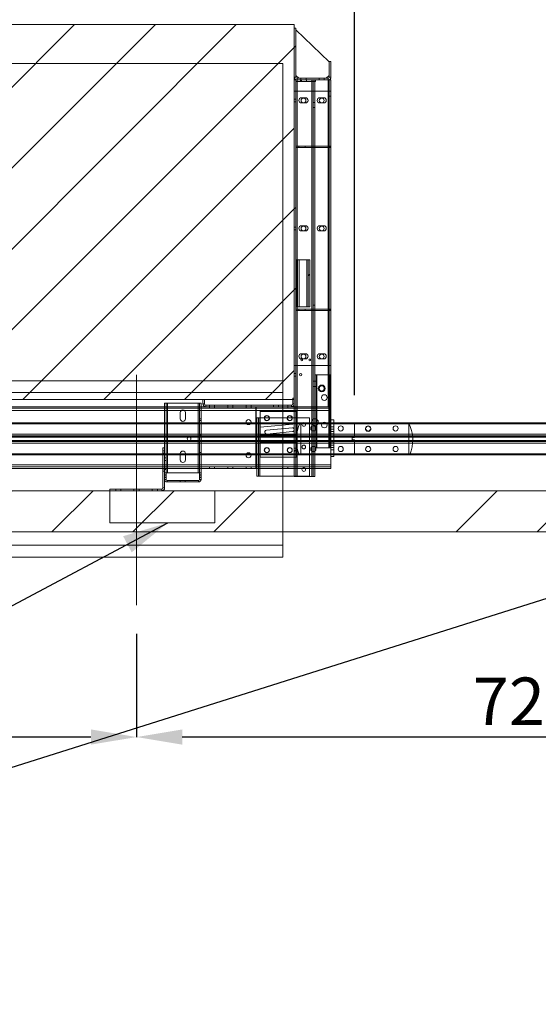
# Paper-space layout 'sales side' of a CAD drawing. Units: inches. Extents: x 0.1 to 10.4, y -0.4 to 7.5.
# Drawn here: x 4.7 to 5.8, y 4.2 to 6.4 of the extents above; entities that cross this region are included whole.
import ezdxf

# ---------------------------------------------------------------- set-up
doc = ezdxf.new("R2010")
doc.units = ezdxf.units.IN
doc.header["$MEASUREMENT"] = 0
doc.header["$PDSIZE"] = -1
doc.styles.add('SLDTEXTSTYLE6', font='TXT', dxfattribs={"width": 0.75})
doc.dimstyles.new('SLDDIMSTYLE11', dxfattribs={"dimtxt": 0.104167, "dimasz": 0.1, "dimexe": 0, "dimexo": 0.0625, "dimgap": 0.026042, "dimtad": 1, "dimlfac": 50, "dimrnd": 1e-09, "dimzin": 12, "dimdsep": 46, "dimtxsty": 'SLDTEXTSTYLE6', "dimsah": 1, "dimcen": 0.09, "dimadec": 0, "dimazin": 3, "dimtfac": 1, "dimtofl": 0, "dimtmove": 0, "dimatfit": 3, "dimfxl": 0, "dimfrac": 2, "dimtolj": 1, "dimtzin": 12, "dimarcsym": 0})
pattern_1 = [(45, (-0.21507, -0.6495), (-0.265165, 0.265165), []), (45, (-0.0383, -0.6495), (-0.265165, 0.265165), [])]

# ---------------------------------------------------------------- blocks, each defined once
blk = doc.blocks.new('_D_46')
at = {"color": 0, "lineweight": -2}
for p, q in [((4.9697, 5.0117), (4.9697, 4.7855)), ((6.4097, 5.0117), (6.4097, 4.7855)), ((6.3097, 4.7855), (5.0697, 4.7855))]:
    blk.add_line(p, q, dxfattribs=at)
at = {"color": 0}
for points in [[(5.0697, 4.8022), (5.0697, 4.7689), (4.9697, 4.7855)], [(6.3097, 4.8022), (6.3097, 4.7689), (6.4097, 4.7855)]]:
    blk.add_solid(points, dxfattribs=at)
at = {"layer": 'Defpoints', "color": 0}
for p in [(4.9697, 5.0742), (6.4097, 5.0742), (4.9697, 4.7855)]:
    blk.add_point(p, dxfattribs=at)
at = {"color": 0, "insert": (5.7838, 4.9157), "char_height": 0.10417, "attachment_point": 2, "style": 'SLDTEXTSTYLE6'}
blk.add_mtext('\\A1;72', dxfattribs=at)
blk = doc.blocks.new('_D_47')
at = {"color": 0, "lineweight": -2}
for p, q in [((5.4462, 5.5357), (5.4462, 7.1734)), ((5.5462, 7.1734), (7.7462, 7.1734)), ((7.8462, 5.5334), (7.8462, 7.1734))]:
    blk.add_line(p, q, dxfattribs=at)
at = {"color": 0}
for points in [[(5.5462, 7.1901), (5.5462, 7.1567), (5.4462, 7.1734)], [(7.7462, 7.1901), (7.7462, 7.1567), (7.8462, 7.1734)]]:
    blk.add_solid(points, dxfattribs=at)
at = {"layer": 'Defpoints', "color": 0}
for p in [(7.8462, 7.1734), (5.4462, 5.4732), (7.8462, 5.4709)]:
    blk.add_point(p, dxfattribs=at)
at = {"color": 0, "insert": (6.6413, 7.3036), "char_height": 0.104167, "attachment_point": 2, "style": 'SLDTEXTSTYLE6'}
blk.add_mtext('\\A1;120 RAIL', dxfattribs=at)
blk = doc.blocks.new('_D_48')
at = {"color": 0, "lineweight": -2}
for p, q in [((3.6497, 5.5334), (3.6497, 7.1711)), ((3.7497, 7.1711), (5.3462, 7.1711)), ((5.4462, 5.5334), (5.4462, 7.1711))]:
    blk.add_line(p, q, dxfattribs=at)
at = {"color": 0}
for points in [[(3.7497, 7.1878), (3.7497, 7.1544), (3.6497, 7.1711)], [(5.3462, 7.1878), (5.3462, 7.1544), (5.4462, 7.1711)]]:
    blk.add_solid(points, dxfattribs=at)
at = {"layer": 'Defpoints', "color": 0}
for p in [(5.4462, 7.1711), (3.6497, 5.4709), (5.4462, 5.4709)]:
    blk.add_point(p, dxfattribs=at)
at = {"color": 0, "insert": (4.5308, 7.3013), "char_height": 0.104167, "attachment_point": 2, "style": 'SLDTEXTSTYLE6'}
blk.add_mtext('\\A1;90 RAIL', dxfattribs=at)
blk = doc.blocks.new('_D_49')
at = {"color": 0, "lineweight": -2}
for p, q in [((3.7697, 5.0117), (3.7697, 4.7855)), ((4.9697, 5.0117), (4.9697, 4.7855)), ((4.8697, 4.7855), (3.8697, 4.7855))]:
    blk.add_line(p, q, dxfattribs=at)
at = {"color": 0}
for points in [[(3.8697, 4.8022), (3.8697, 4.7689), (3.7697, 4.7855)], [(4.8697, 4.8022), (4.8697, 4.7689), (4.9697, 4.7855)]]:
    blk.add_solid(points, dxfattribs=at)
at = {"layer": 'Defpoints', "color": 0}
for p in [(3.7697, 5.0742), (4.9697, 5.0742), (3.7697, 4.7855)]:
    blk.add_point(p, dxfattribs=at)
at = {"color": 0, "insert": (4.5308, 4.9157), "char_height": 0.10417, "attachment_point": 2, "style": 'SLDTEXTSTYLE6'}
blk.add_mtext('\\A1;60', dxfattribs=at)

psp = doc.layouts.new('sales side')

# ---------------------------------------------------------------- hatches: boundary and pattern name
at = {"lineweight": 0}
h = psp.add_hatch(dxfattribs=at)
h.set_pattern_fill('ANSI34', color=256, style=0)
h.set_pattern_definition([(45, (-0.2151, -0.6495), (-0.53033, 0.53033), []), (45, (-0.0383, -0.6495), (-0.53033, 0.53033), []), (45, (0.1385, -0.6495), (-0.53033, 0.53033), []), (45, (0.31526, -0.6495), (-0.53033, 0.53033), [])])
h.paths.add_polyline_path([(7.93968, 6.45422), (7.68968, 6.45422), (7.68968, 6.36422), (7.84968, 6.36422), (7.84968, 5.32422), (3.36968, 5.32422), (3.36968, 5.23422), (7.93968, 5.23422)], flags=0)
h = psp.add_hatch(dxfattribs=at)
h.set_pattern_fill('ANSI31', color=256, style=0)
h.set_pattern_definition([(45, (-0.21507, -0.64952), (-0.0883883, 0.0883883), [])])
h.paths.add_polyline_path([(3.69968, 5.53922), (3.67968, 5.53922), (3.67968, 5.52422), (5.31468, 5.52422), (5.31468, 6.34422), (3.67768, 6.34422), (3.67768, 6.25922), (3.67988, 6.25922), (3.67988, 6.32922), (3.69968, 6.32922)], flags=0)
h = psp.add_hatch(dxfattribs=at)
h.set_pattern_fill('ANSI32', color=256, style=0)
h.set_pattern_definition(pattern_1)
edge = h.paths.add_edge_path(flags=0)
edge.add_line((5.32088, 6.22322), (5.32905, 6.22322))
edge.add_line((5.32905, 6.22322), (5.32905, 6.22672))
edge.add_line((5.32905, 6.22672), (5.32088, 6.22672))
edge.add_arc((5.32088, 6.22942), 0.0027, 180, 270, ccw=False)
edge.add_line((5.31818, 6.22942), (5.31818, 6.33672))
edge.add_line((5.31818, 6.33672), (5.31468, 6.33672))
edge.add_line((5.31468, 6.33672), (5.31468, 6.22942))
edge.add_arc((5.32088, 6.22942), 0.0062, 180, 270)
h = psp.add_hatch(dxfattribs=at)
h.set_pattern_fill('ANSI32', color=256, style=0)
h.set_pattern_definition(pattern_1)
h.paths.add_polyline_path([(5.31468, 6.22322), (5.31468, 5.35572), (5.31818, 5.35572), (5.31818, 6.22322)], flags=0)
at = {"linetype": 'Continuous', "lineweight": 0}
h = psp.add_hatch(dxfattribs=at)
h.set_pattern_fill('ANSI32', style=0)
edge = h.paths.add_edge_path(flags=0)
edge.add_line((5.33325, 6.16394), (5.33325, 6.17374))
edge.add_line((5.33325, 6.17374), (5.32975, 6.17374))
edge.add_line((5.32975, 6.17374), (5.32975, 6.16394))
edge.add_arc((5.33595, 6.16394), 0.0062, 180, 270)
edge.add_line((5.33595, 6.15774), (5.48413, 6.15774))
edge.add_line((5.48413, 6.15774), (5.48413, 6.16124))
edge.add_line((5.48413, 6.16124), (5.33595, 6.16124))
edge.add_arc((5.33595, 6.16394), 0.0027, 180, 270, ccw=False)
h = psp.add_hatch(dxfattribs=at)
h.set_pattern_fill('ANSI32', style=0)
edge = h.paths.add_edge_path(flags=0)
edge.add_line((5.52975, 6.16394), (5.52975, 6.17624))
edge.add_line((5.52975, 6.17624), (5.52625, 6.17624))
edge.add_line((5.52625, 6.17624), (5.52625, 6.16394))
edge.add_arc((5.52355, 6.16394), 0.0027, 270, 360, ccw=False)
edge.add_line((5.52355, 6.16124), (5.49538, 6.16124))
edge.add_line((5.49538, 6.16124), (5.49538, 6.15774))
edge.add_line((5.49538, 6.15774), (5.52355, 6.15774))
edge.add_arc((5.52355, 6.16394), 0.0062, 270, 360)
h = psp.add_hatch(dxfattribs=at)
h.set_pattern_fill('ANSI32', style=0)
h.paths.add_polyline_path([(5.4515, 6.13336), (5.44786, 6.13336), (5.44786, 6.00586), (5.4515, 6.00586)], flags=0)
h = psp.add_hatch(dxfattribs=at)
h.set_pattern_fill('ANSI32', style=0)
h.paths.add_polyline_path([(5.2495, 6.00791), (5.2495, 6.01317), (5.246, 6.01317), (5.246, 6.00791)], flags=0)
h = psp.add_hatch(dxfattribs=at)
h.set_pattern_fill('ANSI32', style=0)
h.paths.add_polyline_path([(5.32222, 6.01317), (5.32222, 6.00791), (5.32572, 6.00791), (5.32572, 6.01317)], flags=0)
h = psp.add_hatch(dxfattribs=at)
h.set_pattern_fill('ANSI32', style=0)
edge = h.paths.add_edge_path(flags=0)
edge.add_line((5.2495, 5.99867), (5.2495, 6.00343))
edge.add_line((5.2495, 6.00343), (5.246, 6.00343))
edge.add_line((5.246, 6.00343), (5.246, 5.99867))
edge.add_arc((5.2515, 5.99867), 0.0055, 180, 270)
edge.add_line((5.2515, 5.99317), (5.2801, 5.99317))
edge.add_line((5.2801, 5.99317), (5.2801, 5.99667))
edge.add_line((5.2801, 5.99667), (5.2515, 5.99667))
edge.add_arc((5.2515, 5.99867), 0.002, 180, 270, ccw=False)
h = psp.add_hatch(dxfattribs=at)
h.set_pattern_fill('ANSI32', style=0)
edge = h.paths.add_edge_path(flags=0)
edge.add_line((5.32572, 5.99867), (5.32572, 6.00343))
edge.add_line((5.32572, 6.00343), (5.32222, 6.00343))
edge.add_line((5.32222, 6.00343), (5.32222, 5.99867))
edge.add_arc((5.32022, 5.99867), 0.002, 270, 360, ccw=False)
edge.add_line((5.32022, 5.99667), (5.29135, 5.99667))
edge.add_line((5.29135, 5.99667), (5.29135, 5.99317))
edge.add_line((5.29135, 5.99317), (5.32022, 5.99317))
edge.add_arc((5.32022, 5.99867), 0.0055, 270, 360)
h = psp.add_hatch(dxfattribs=at)
h.set_pattern_fill('CORK', style=0)
h.set_pattern_definition([(0, (0, 0), (0, 0.125), []), (135, (0.0625, -0.0625), (-0.25, -0.25), [0.176777, -0.176777]), (135, (0.09375, -0.0625), (-0.25, -0.25), [0.176777, -0.176777]), (135, (0.125, -0.0625), (-0.25, -0.25), [0.176777, -0.176777])])
h.paths.add_polyline_path([(5.356, 5.97374), (5.126, 5.97374), (5.126, 5.90374), (5.356, 5.90374)], flags=0)
at = {"lineweight": 0}
h = psp.add_hatch(dxfattribs=at)
h.set_pattern_fill('ANSI32', color=256, style=0)
h.set_pattern_definition(pattern_1)
h.paths.add_polyline_path([(5.34493, 5.82954), (5.34493, 5.72704), (5.34843, 5.72704), (5.34843, 5.82954)], flags=0)
h = psp.add_hatch(dxfattribs=at)
h.set_pattern_fill('ANSI32', color=256, style=0)
h.set_pattern_definition(pattern_1)
h.paths.add_polyline_path([(5.39468, 5.41822), (5.39468, 5.57822), (5.392, 5.57822), (5.392, 5.41822)], flags=0)

# ---------------------------------------------------------------- linework, layer by layer
at = {"lineweight": 15}
for p, q in [((3.67768, 6.34422), (5.31468, 6.34422)), ((5.31468, 6.34422), (5.31468, 5.52422)), ((5.31468, 6.22942), (5.31468, 6.33672)), ((5.31468, 6.33672), (5.31818, 6.33672)), ((5.31818, 6.22942), (5.31818, 6.33672)), ((5.31818, 6.33297), (5.39068, 6.26297)), ((5.39068, 6.26297), (5.39068, 6.23297)), ((5.39118, 6.26322), (5.39118, 6.22942)), ((5.39118, 6.26322), (5.39468, 6.26322)), ((5.39468, 6.26322), (5.39468, 6.22942)), ((5.32443, 6.22672), (5.31818, 6.23297)), ((5.32088, 6.22672), (5.32905, 6.22672)), ((5.32905, 6.22322), (5.32905, 6.22672)), ((5.32905, 6.22672), (5.3403, 6.22672)), ((5.3403, 6.22672), (5.3403, 6.22322)), ((5.3403, 6.22672), (5.38848, 6.22672)), ((5.39068, 6.23297), (5.38443, 6.22672)), ((5.31468, 5.35572), (5.31468, 6.22322)), ((5.31818, 6.22322), (5.31468, 6.22322)), ((5.31818, 6.21972), (5.31818, 6.22322)), ((5.36068, 6.22322), (5.31818, 6.22322)), ((5.31818, 5.35572), (5.31818, 6.22322)), ((5.36068, 6.21972), (5.31818, 6.21972)), ((5.32088, 6.22322), (5.32905, 6.22322)), ((5.32124, 5.82954), (5.32124, 6.21972)), ((5.3403, 6.22322), (5.38848, 6.22322)), ((5.35312, 6.21972), (5.35312, 5.35572)), ((5.35968, 5.57822), (5.35968, 6.21972)), ((5.36068, 6.22322), (5.36068, 6.21972)), ((5.38843, 6.22322), (5.39118, 6.22322)), ((5.38843, 5.57822), (5.38843, 6.22322)), ((5.39468, 6.22322), (5.39118, 6.22322)), ((5.39118, 6.22322), (5.39118, 5.57822)), ((5.39468, 6.22322), (5.39468, 5.57822)), ((5.31843, 5.82954), (5.31843, 5.72704)), ((5.31843, 5.82954), (5.32493, 5.82954)), ((5.32493, 5.82954), (5.32493, 5.72704)), ((5.32493, 5.82954), (5.34193, 5.82954)), ((5.34193, 5.82954), (5.34193, 5.72704)), ((5.34493, 5.82954), (5.34193, 5.82954)), ((5.34493, 5.72704), (5.34493, 5.82954)), ((5.34843, 5.82954), (5.34493, 5.82954)), ((5.34843, 5.72704), (5.34843, 5.82954)), ((5.32493, 5.72704), (5.31843, 5.72704)), ((5.32124, 5.35572), (5.32124, 5.72704)), ((5.34193, 5.72704), (5.32493, 5.72704)), ((5.34193, 5.72704), (5.34493, 5.72704)), ((5.34493, 5.72704), (5.34843, 5.72704)), ((5.35968, 5.57822), (5.35968, 5.41822)), ((5.3642, 5.57822), (5.35968, 5.57822)), ((5.3642, 5.41822), (5.3642, 5.57822)), ((5.3642, 5.57822), (5.39016, 5.57822)), ((5.39016, 5.57822), (5.39016, 5.41822)), ((5.392, 5.57822), (5.39016, 5.57822)), ((5.392, 5.57822), (5.392, 5.41822)), ((5.39468, 5.57822), (5.392, 5.57822)), ((5.39468, 5.57822), (5.39468, 5.41822)), ((5.31468, 5.52422), (3.67968, 5.52422)), ((5.03093, 5.51615), (5.03093, 5.50822)), ((5.03713, 5.51615), (5.03093, 5.51615)), ((5.10473, 5.51615), (5.03713, 5.51615)), ((5.03713, 5.50822), (5.03713, 5.51615)), ((5.11093, 5.51615), (5.10473, 5.51615)), ((5.10473, 5.51615), (5.10473, 5.50822)), ((5.11093, 5.50822), (5.11093, 5.51615)), ((5.11468, 5.52422), (5.11468, 5.51442)), ((5.11818, 5.52422), (5.11468, 5.52422)), ((5.11818, 5.52422), (5.11818, 5.51442)), ((5.31118, 5.51442), (5.31118, 5.52672)), ((5.31468, 5.52672), (5.31118, 5.52672)), ((5.31468, 5.51442), (5.31468, 5.52672)), ((5.23077, 5.50472), (3.67452, 5.50472)), ((3.75802, 5.50006), (5.23077, 5.50006)), ((5.12088, 5.50822), (3.85192, 5.50822)), ((5.12088, 5.51172), (5.26905, 5.51172)), ((5.12088, 5.50822), (5.26905, 5.50822)), ((5.23077, 5.50472), (5.23077, 5.50822)), ((5.23077, 5.50006), (5.23077, 5.50472)), ((5.23077, 5.38138), (5.23077, 5.50006)), ((5.23093, 5.50822), (5.23093, 5.50472)), ((5.23093, 5.50472), (5.31468, 5.50472)), ((5.23093, 5.50006), (5.23093, 5.50472)), ((5.23093, 5.38138), (5.23093, 5.50006)), ((5.31468, 5.50006), (5.23093, 5.50006)), ((5.26905, 5.51172), (5.26905, 5.50822)), ((5.2803, 5.51172), (5.26905, 5.51172)), ((5.2803, 5.50822), (5.26905, 5.50822)), ((5.2803, 5.50822), (5.2803, 5.51172)), ((5.2803, 5.51172), (5.30848, 5.51172)), ((5.2803, 5.50822), (5.30848, 5.50822)), ((5.30848, 5.50822), (5.31468, 5.50822)), ((5.2092, 5.47322), (5.21985, 5.47322)), ((5.23077, 5.47322), (5.23093, 5.47322)), ((5.23279, 5.48384), (5.23279, 5.35634)), ((5.23643, 5.48384), (5.23279, 5.48384)), ((5.23643, 5.48384), (5.23643, 5.35634)), ((5.23899, 5.48384), (5.23643, 5.48384)), ((5.23899, 5.35634), (5.23899, 5.48384)), ((5.31468, 5.48384), (5.23899, 5.48384)), ((5.39468, 5.47922), (5.40093, 5.47922)), ((5.40093, 5.39922), (5.40093, 5.47922)), ((5.40093, 5.47322), (5.44618, 5.47322)), ((5.44618, 5.47322), (5.44618, 5.47092)), ((5.44618, 5.47322), (7.84618, 5.47322)), ((5.21036, 5.47092), (5.21868, 5.47092)), ((5.23077, 5.47092), (5.23093, 5.47092)), ((5.40093, 5.47092), (5.44618, 5.47092)), ((5.44618, 5.47092), (5.44618, 5.44808)), ((5.44618, 5.47092), (7.84618, 5.47092)), ((5.23077, 5.44808), (5.23093, 5.44808)), ((5.23077, 5.44447), (5.23093, 5.44447)), ((5.23093, 5.44384), (5.23077, 5.44384)), ((5.23077, 5.43259), (5.23093, 5.43259)), ((5.23093, 5.43197), (5.23077, 5.43197)), ((5.40093, 5.44808), (5.44618, 5.44808)), ((5.40093, 5.44447), (5.44618, 5.44447)), ((5.44618, 5.44384), (5.40093, 5.44384)), ((5.40093, 5.43259), (5.44618, 5.43259)), ((5.44618, 5.43197), (5.40093, 5.43197)), ((5.44118, 5.44072), (5.44618, 5.44072)), ((5.44118, 5.43572), (5.44118, 5.44072)), ((5.44618, 5.43572), (5.44118, 5.43572)), ((5.44618, 5.44808), (5.44618, 5.44447)), ((5.44618, 5.44808), (7.84618, 5.44808)), ((5.44618, 5.44384), (5.44618, 5.44447)), ((5.44618, 5.44447), (7.84618, 5.44447)), ((5.44618, 5.44384), (5.44618, 5.44072)), ((7.84618, 5.44384), (5.44618, 5.44384)), ((5.44618, 5.43572), (5.44618, 5.43259)), ((5.44618, 5.43197), (5.44618, 5.43259)), ((5.44618, 5.43259), (7.84618, 5.43259)), ((5.44618, 5.43197), (5.44618, 5.42836)), ((7.84618, 5.43197), (5.44618, 5.43197)), ((5.23093, 5.42836), (5.23077, 5.42836)), ((5.35968, 5.35572), (5.35968, 5.41822)), ((5.35968, 5.41822), (5.3642, 5.41822)), ((5.3642, 5.41822), (5.39016, 5.41822)), ((5.39016, 5.41822), (5.392, 5.41822)), ((5.392, 5.41822), (5.39468, 5.41822)), ((5.39468, 5.39922), (5.39468, 5.41822)), ((5.44618, 5.42836), (5.40093, 5.42836)), ((5.44618, 5.42836), (5.44618, 5.40552)), ((7.84618, 5.42836), (5.44618, 5.42836)), ((5.21985, 5.40322), (5.2092, 5.40322)), ((5.21868, 5.40552), (5.21036, 5.40552)), ((5.23093, 5.40552), (5.23077, 5.40552)), ((5.23093, 5.40322), (5.23077, 5.40322)), ((5.39468, 5.38138), (5.39468, 5.39922)), ((5.39468, 5.39922), (5.40093, 5.39922)), ((5.44618, 5.40552), (5.40093, 5.40552)), ((5.44618, 5.40322), (5.40093, 5.40322)), ((5.44618, 5.40322), (5.44618, 5.40552)), ((7.84618, 5.40552), (5.44618, 5.40552)), ((7.84618, 5.40322), (5.44618, 5.40322)), ((3.67452, 5.37672), (5.23077, 5.37672)), ((3.67452, 5.37322), (5.23077, 5.37322)), ((5.23077, 5.38138), (3.75802, 5.38138)), ((5.02743, 5.37322), (5.02743, 5.33042)), ((5.03093, 5.37322), (5.03093, 5.36365)), ((5.03713, 5.36365), (5.03713, 5.37322)), ((5.10473, 5.37322), (5.10473, 5.36365)), ((5.11093, 5.36365), (5.11093, 5.37322)), ((5.23077, 5.37672), (5.23077, 5.38138)), ((5.23077, 5.37672), (5.23077, 5.37322)), ((5.23093, 5.37672), (5.23093, 5.38138)), ((5.23093, 5.38138), (5.23279, 5.38138)), ((5.23093, 5.37322), (5.23093, 5.37672)), ((5.23093, 5.37672), (5.23279, 5.37672)), ((5.23093, 5.37322), (5.23279, 5.37322)), ((5.33209, 5.37322), (5.33849, 5.37322)), ((5.35968, 5.38138), (5.39468, 5.38138)), ((5.35968, 5.37672), (5.39468, 5.37672)), ((5.35968, 5.37322), (5.39468, 5.37322)), ((5.39468, 5.38138), (5.39468, 5.37672)), ((5.39468, 5.37322), (5.39468, 5.37672)), ((5.03093, 5.36365), (5.03093, 5.3584)), ((5.03443, 5.36365), (5.03093, 5.36365)), ((5.03093, 5.3584), (5.03093, 5.35391)), ((5.03093, 5.3584), (5.03443, 5.3584)), ((5.03093, 5.35391), (5.03093, 5.34915)), ((5.03443, 5.35391), (5.03093, 5.35391)), ((5.03093, 5.34915), (5.03093, 5.33042)), ((5.03443, 5.36365), (5.03443, 5.3584)), ((5.03443, 5.36365), (5.03713, 5.36365)), ((5.03443, 5.3584), (5.03443, 5.35391)), ((5.03443, 5.35391), (5.03443, 5.34915)), ((5.03643, 5.34715), (5.06502, 5.34715)), ((5.03643, 5.34365), (5.06502, 5.34365)), ((5.10473, 5.36365), (5.03713, 5.36365)), ((5.06502, 5.34715), (5.06502, 5.34365)), ((5.06502, 5.34715), (5.07627, 5.34715)), ((5.06502, 5.34365), (5.07627, 5.34365)), ((5.07627, 5.34365), (5.07627, 5.34715)), ((5.07627, 5.34715), (5.10515, 5.34715)), ((5.07627, 5.34365), (5.10515, 5.34365)), ((5.10473, 5.36365), (5.10715, 5.36365)), ((5.11065, 5.36365), (5.10715, 5.36365)), ((5.10715, 5.3584), (5.10715, 5.36365)), ((5.10715, 5.35391), (5.10715, 5.3584)), ((5.10715, 5.3584), (5.11065, 5.3584)), ((5.10715, 5.34915), (5.10715, 5.35391)), ((5.11065, 5.35391), (5.10715, 5.35391)), ((5.11065, 5.3584), (5.11065, 5.36365)), ((5.11065, 5.36365), (5.11093, 5.36365)), ((5.11065, 5.35391), (5.11065, 5.3584)), ((5.11065, 5.34915), (5.11065, 5.35391)), ((5.23279, 5.35634), (5.23643, 5.35634)), ((5.23643, 5.35634), (5.23899, 5.35634)), ((5.31468, 5.35634), (5.23899, 5.35634)), ((5.31468, 5.35572), (5.31818, 5.35572)), ((5.31818, 5.35572), (5.32124, 5.35572)), ((5.32124, 5.35572), (5.35312, 5.35572)), ((5.35312, 5.35572), (5.35968, 5.35572)), ((7.84968, 5.32422), (3.36968, 5.32422)), ((4.91093, 5.32422), (4.91093, 5.32772)), ((5.02473, 5.32772), (4.91093, 5.32772)), ((4.91093, 5.25422), (4.91093, 5.32422)), ((4.91093, 5.32422), (5.14093, 5.32422)), ((5.02473, 5.32422), (5.02473, 5.32772)), ((5.03093, 5.33042), (5.02743, 5.33042)), ((5.14093, 5.32422), (5.14093, 5.25422)), ((5.14093, 5.25422), (4.91093, 5.25422)), ((7.93968, 5.23422), (3.36968, 5.23422)), ((5.28966, 5.17922), (5.28966, 5.23422)), ((3.68966, 5.17922), (5.28966, 5.17922))]:
    psp.add_line(p, q, dxfattribs=at)
at = {"lineweight": 0}
for p, q in [((3.68968, 6.25922), (5.28968, 6.25922)), ((5.28968, 5.53922), (5.28968, 6.25922)), ((5.31818, 6.22942), (5.31468, 6.22942)), ((5.32088, 6.22672), (5.32088, 6.22322)), ((5.36905, 6.22322), (5.36905, 6.22672)), ((5.3803, 6.22322), (5.3803, 6.22672)), ((5.38848, 6.22672), (5.38848, 6.22322)), ((5.39118, 6.22942), (5.39468, 6.22942)), ((5.32093, 6.22322), (5.32093, 5.50822)), ((5.32124, 5.35572), (5.32124, 6.22322)), ((5.32124, 6.21972), (5.32124, 6.22322)), ((5.32818, 6.21972), (5.32818, 6.22322)), ((5.33005, 6.22322), (5.33005, 6.21972)), ((5.3413, 6.21972), (5.3413, 6.22322)), ((5.35312, 6.22322), (5.35312, 5.35572)), ((5.35312, 6.22322), (5.35312, 6.21972)), ((5.35618, 5.35572), (5.35618, 6.22322)), ((5.35968, 6.21972), (5.35968, 6.22322)), ((5.38843, 5.50822), (5.38843, 6.22322)), ((5.31468, 6.19853), (5.32088, 6.19853)), ((5.32088, 6.19853), (5.32088, 5.59853)), ((5.32088, 6.19853), (5.39468, 6.19853)), ((5.33905, 6.18416), (5.3303, 6.18416)), ((5.37905, 6.18416), (5.3703, 6.18416)), ((5.39468, 6.19869), (5.39118, 6.19869)), ((5.39118, 6.18775), (5.39468, 6.18775)), ((5.31818, 6.18103), (5.31468, 6.18103)), ((5.31468, 6.17541), (5.31818, 6.17541)), ((5.3303, 6.17291), (5.33905, 6.17291)), ((5.35968, 6.17385), (5.35618, 6.17385)), ((5.35618, 6.16259), (5.35968, 6.16259)), ((5.3703, 6.17291), (5.37905, 6.17291)), ((5.31818, 6.07853), (5.32443, 6.07853)), ((5.31818, 6.07503), (5.32443, 6.07503)), ((5.32443, 6.07503), (5.32443, 6.07853)), ((5.32443, 6.07853), (5.39318, 6.07853)), ((5.32443, 6.07503), (5.39318, 6.07503)), ((5.33818, 6.07503), (5.33818, 6.07853)), ((5.39318, 6.07503), (5.39318, 6.07853)), ((5.33905, 5.90416), (5.3303, 5.90416)), ((5.37905, 5.90416), (5.3703, 5.90416)), ((5.31818, 5.90103), (5.31468, 5.90103)), ((5.31468, 5.89541), (5.31818, 5.89541)), ((5.3303, 5.89291), (5.33905, 5.89291)), ((5.3703, 5.89291), (5.37905, 5.89291)), ((5.32124, 5.72704), (5.32124, 5.82954)), ((5.32193, 5.72704), (5.32193, 5.82954)), ((5.32493, 5.82954), (5.32493, 5.72704)), ((5.34193, 5.72704), (5.34193, 5.82954)), ((5.32193, 5.78391), (5.31843, 5.78391)), ((5.31843, 5.77266), (5.32193, 5.77266)), ((5.31818, 5.72203), (5.32443, 5.72203)), ((5.31818, 5.71853), (5.32443, 5.71853)), ((5.32443, 5.71853), (5.32443, 5.72203)), ((5.32443, 5.72203), (5.39318, 5.72203)), ((5.32443, 5.71853), (5.39318, 5.71853)), ((5.33818, 5.71853), (5.33818, 5.72203)), ((5.35968, 5.7301), (5.35618, 5.7301)), ((5.35618, 5.71884), (5.35968, 5.71884)), ((5.39318, 5.71853), (5.39318, 5.72203)), ((5.33905, 5.62416), (5.3303, 5.62416)), ((5.37905, 5.62416), (5.3703, 5.62416)), ((5.3303, 5.61291), (5.33905, 5.61291)), ((5.3703, 5.61291), (5.37905, 5.61291)), ((5.32088, 5.59853), (5.31468, 5.59853)), ((5.31818, 5.58103), (5.31468, 5.58103)), ((5.39468, 5.59853), (5.32088, 5.59853)), ((3.68966, 5.5652), (5.28966, 5.5652)), ((5.28966, 5.53922), (5.28966, 5.5652)), ((5.31468, 5.57541), (5.31818, 5.57541)), ((5.35968, 5.56385), (5.35618, 5.56385)), ((5.36236, 5.56384), (5.35968, 5.56384)), ((5.36236, 5.57822), (5.36236, 5.41822)), ((5.3642, 5.41822), (5.3642, 5.57822)), ((5.38843, 5.50822), (5.38843, 5.57822)), ((5.39016, 5.57822), (5.39016, 5.41822)), ((5.39118, 5.57822), (5.39118, 5.50822)), ((3.69968, 5.53922), (5.28968, 5.53922)), ((5.28966, 5.23422), (5.28966, 5.53922)), ((5.35618, 5.55259), (5.35968, 5.55259)), ((5.35968, 5.55259), (5.36236, 5.55259)), ((5.39468, 5.54369), (5.39118, 5.54369)), ((5.03443, 5.51615), (5.03443, 5.36365)), ((5.03713, 5.36365), (5.03713, 5.51615)), ((5.10473, 5.51615), (5.10473, 5.36365)), ((5.10743, 5.36365), (5.10743, 5.51615)), ((5.39118, 5.53275), (5.39468, 5.53275)), ((3.67452, 5.50006), (5.23077, 5.50006)), ((5.03093, 5.50822), (5.03093, 5.41822)), ((5.03713, 5.37322), (5.03713, 5.50822)), ((5.0653, 5.49553), (5.0653, 5.48178)), ((5.07655, 5.48178), (5.07655, 5.49553)), ((5.10473, 5.50822), (5.10473, 5.37322)), ((5.11093, 5.37322), (5.11093, 5.50822)), ((5.11468, 5.51442), (5.11818, 5.51442)), ((5.12088, 5.50822), (5.12088, 5.51172)), ((5.12905, 5.50822), (5.12905, 5.51172)), ((5.12905, 5.50822), (5.12905, 5.50472)), ((5.13999, 5.50472), (5.13999, 5.50822)), ((5.1403, 5.50822), (5.1403, 5.51172)), ((5.16905, 5.50822), (5.16905, 5.51172)), ((5.16905, 5.50822), (5.16905, 5.50472)), ((5.17999, 5.50472), (5.17999, 5.50822)), ((5.1803, 5.50822), (5.1803, 5.51172)), ((5.20905, 5.50822), (5.20905, 5.51172)), ((5.20905, 5.50822), (5.20905, 5.50472)), ((5.21999, 5.50472), (5.21999, 5.50822)), ((5.2203, 5.50822), (5.2203, 5.51172)), ((5.39468, 5.50006), (5.23093, 5.50006)), ((5.23968, 5.39822), (5.23968, 5.49822)), ((5.23968, 5.49822), (5.31968, 5.49822)), ((5.23968, 5.4976), (5.31968, 5.4976)), ((5.28905, 5.50822), (5.28905, 5.51172)), ((5.28905, 5.50822), (5.28905, 5.50472)), ((5.3003, 5.50822), (5.3003, 5.51172)), ((5.3003, 5.50472), (5.3003, 5.50822)), ((5.30848, 5.50822), (5.30848, 5.51172)), ((5.31468, 5.51442), (5.31118, 5.51442)), ((5.31468, 5.50822), (5.39468, 5.50822)), ((5.31468, 5.50472), (5.39468, 5.50472)), ((5.39468, 5.50006), (5.31468, 5.50006)), ((5.31968, 5.49822), (5.31968, 5.39822)), ((3.71693, 5.47322), (5.2092, 5.47322)), ((5.11093, 5.48192), (5.10743, 5.48192)), ((5.10743, 5.47789), (5.11093, 5.47789)), ((5.21985, 5.47322), (5.23077, 5.47322)), ((5.23093, 5.47322), (5.40093, 5.47322)), ((5.23899, 5.35634), (5.23899, 5.48384)), ((5.34779, 5.48384), (5.31468, 5.48384)), ((5.32868, 5.47322), (5.32868, 5.40322)), ((5.34779, 5.48384), (5.34779, 5.35634)), ((5.56493, 5.40322), (5.56493, 5.47322)), ((3.71616, 5.47092), (5.21036, 5.47092)), ((5.21868, 5.47092), (5.23077, 5.47092)), ((5.23093, 5.47092), (5.40093, 5.47092)), ((5.23968, 5.46316), (5.31968, 5.47072)), ((5.25403, 5.45658), (5.31064, 5.46212)), ((5.31064, 5.454), (5.25482, 5.44854)), ((5.40093, 5.46422), (5.39468, 5.46422)), ((5.39468, 5.45922), (5.40093, 5.45922)), ((5.39468, 5.45422), (5.40093, 5.45422)), ((3.64968, 5.44197), (5.44618, 5.44197)), ((5.44618, 5.43447), (3.64968, 5.43447)), ((3.66827, 5.44808), (5.23077, 5.44808)), ((3.66827, 5.44447), (5.23077, 5.44447)), ((5.23077, 5.44384), (3.66827, 5.44384)), ((3.66827, 5.43259), (5.23077, 5.43259)), ((5.23077, 5.43197), (3.66827, 5.43197)), ((5.11093, 5.44567), (5.10743, 5.44567)), ((5.10743, 5.44164), (5.11093, 5.44164)), ((5.23093, 5.44808), (5.40093, 5.44808)), ((5.23093, 5.44447), (5.40093, 5.44447)), ((5.40093, 5.44384), (5.23093, 5.44384)), ((5.23093, 5.43259), (5.40093, 5.43259)), ((5.40093, 5.43197), (5.23093, 5.43197)), ((5.31968, 5.44572), (5.23968, 5.44572)), ((5.31968, 5.43045), (5.23968, 5.43045)), ((5.31818, 5.42884), (5.31468, 5.42884)), ((5.35968, 5.44385), (5.35618, 5.44385)), ((5.35618, 5.43259), (5.35968, 5.43259)), ((5.36236, 5.44384), (5.35968, 5.44384)), ((5.35968, 5.43259), (5.36236, 5.43259)), ((5.39468, 5.44922), (5.40093, 5.44922)), ((5.39468, 5.44922), (5.40093, 5.44922)), ((5.39468, 5.42922), (5.40093, 5.42922)), ((5.40093, 5.42922), (5.39468, 5.42922)), ((5.44618, 5.44197), (7.84618, 5.44197)), ((7.84618, 5.43447), (5.44618, 5.43447)), ((5.23077, 5.42836), (3.66827, 5.42836)), ((5.02743, 5.41822), (5.02743, 5.37322)), ((5.03093, 5.41822), (5.02743, 5.41822)), ((5.03093, 5.41197), (5.02743, 5.41197)), ((5.03093, 5.41822), (5.03093, 5.37322)), ((5.11093, 5.40817), (5.10743, 5.40817)), ((5.40093, 5.42836), (5.23093, 5.42836)), ((5.31468, 5.41759), (5.31818, 5.41759)), ((5.39468, 5.42422), (5.40093, 5.42422)), ((5.39468, 5.41922), (5.40093, 5.41922)), ((5.39468, 5.41422), (5.40093, 5.41422)), ((5.21036, 5.40552), (3.71613, 5.40552)), ((5.2092, 5.40322), (3.71692, 5.40322)), ((5.02743, 5.40634), (5.03093, 5.40634)), ((5.03093, 5.40365), (5.03443, 5.40365)), ((5.03443, 5.39615), (5.03093, 5.39615)), ((5.03093, 5.39053), (5.03443, 5.39053)), ((5.0653, 5.40553), (5.0653, 5.39178)), ((5.07655, 5.39178), (5.07655, 5.40553)), ((5.10743, 5.40414), (5.11093, 5.40414)), ((5.23077, 5.40552), (5.21868, 5.40552)), ((5.23077, 5.40322), (5.21985, 5.40322)), ((5.40093, 5.40552), (5.23093, 5.40552)), ((5.40093, 5.40322), (5.23093, 5.40322)), ((5.31968, 5.39822), (5.23968, 5.39822)), ((5.23077, 5.38138), (3.67452, 5.38138)), ((5.02743, 5.37259), (5.03093, 5.37259)), ((5.02743, 5.36697), (5.03093, 5.36697)), ((5.03093, 5.37678), (5.03443, 5.37678)), ((5.03093, 5.37115), (5.03443, 5.37115)), ((5.12905, 5.37672), (5.12905, 5.37322)), ((5.13999, 5.37322), (5.13999, 5.37672)), ((5.16905, 5.37672), (5.16905, 5.37322)), ((5.17999, 5.37322), (5.17999, 5.37672)), ((5.20905, 5.37672), (5.20905, 5.37322)), ((5.21999, 5.37322), (5.21999, 5.37672)), ((5.23093, 5.38138), (5.39468, 5.38138)), ((5.23279, 5.38138), (5.35968, 5.38138)), ((5.23279, 5.37672), (5.35968, 5.37672)), ((5.23279, 5.37322), (5.33209, 5.37322)), ((5.28905, 5.37672), (5.28905, 5.37322)), ((5.3003, 5.37322), (5.3003, 5.37672)), ((5.33849, 5.37322), (5.35968, 5.37322)), ((5.03443, 5.35897), (5.03093, 5.35897)), ((5.03093, 5.35334), (5.03443, 5.35334)), ((5.03093, 5.34915), (5.03443, 5.34915)), ((5.03643, 5.34365), (5.03643, 5.34715)), ((5.10515, 5.34365), (5.10515, 5.34715)), ((5.11065, 5.35897), (5.10715, 5.35897)), ((5.10715, 5.35334), (5.11065, 5.35334)), ((5.11065, 5.34915), (5.10715, 5.34915)), ((5.34779, 5.35634), (5.31468, 5.35634)), ((4.92405, 5.32772), (4.92405, 5.32422)), ((4.9353, 5.32772), (4.9353, 5.32422)), ((4.96405, 5.32772), (4.96405, 5.32422)), ((4.9753, 5.32772), (4.9753, 5.32422)), ((5.00405, 5.32772), (5.00405, 5.32422)), ((5.0153, 5.32772), (5.0153, 5.32422)), ((5.02473, 5.32422), (5.02473, 5.32772)), ((5.03093, 5.33042), (5.02743, 5.33042)), ((3.68966, 5.2052), (5.28966, 5.2052))]:
    psp.add_line(p, q, dxfattribs=at)
at = {"lineweight": 0, "ltscale": 2}
psp.add_line((4.96968, 5.57772), (4.96968, 5.07422), dxfattribs=at)
for q in [(6.38767, 5.25422), (5.03802, 5.25422)]:
    psp.add_line((3.05502, 4.2008), q)
at = {"lineweight": 0}
for centre, radius in [((5.33468, 6.17822), 0.00531), ((5.33468, 5.89822), 0.00531), ((5.33468, 5.61822), 0.00531), ((5.37468, 5.54822), 0.0075), ((5.37468, 5.54822), 0.0056), ((5.25468, 5.48322), 0.00516), ((5.30468, 5.48322), 0.00516), ((5.35968, 5.47447), 0.0075), ((5.35618, 5.46072), 0.00562), ((5.25468, 5.41322), 0.00562), ((5.25468, 5.41322), 0.00515), ((5.30468, 5.41322), 0.00563), ((5.30468, 5.41322), 0.00515), ((5.35618, 5.41572), 0.00563)]:
    psp.add_circle(centre, radius, dxfattribs=at)
at = {"lineweight": 15}
for centre, radius in [((5.37468, 6.17822), 0.00531), ((5.37468, 5.89822), 0.00531), ((5.37468, 5.61822), 0.00531), ((5.33093, 5.61072), 0.00188), ((5.34848, 5.61072), 0.00188), ((5.32848, 5.57832), 0.0025), ((5.38034, 5.52822), 0.00625), ((5.21452, 5.47447), 0.00547), ((5.33529, 5.46947), 0.00406), ((5.33529, 5.46946), 0.00406), ((5.38034, 5.46822), 0.00625), ((5.41618, 5.46072), 0.00563), ((5.47618, 5.46072), 0.00563), ((5.53618, 5.46072), 0.00563), ((5.08452, 5.43822), 0.00406), ((5.21452, 5.40197), 0.00547), ((5.33529, 5.4201), 0.00406), ((5.33529, 5.42009), 0.00406), ((5.41618, 5.41572), 0.00562), ((5.47618, 5.41572), 0.00563), ((5.53618, 5.41572), 0.00562), ((5.33529, 5.37072), 0.00406), ((5.33529, 5.37072), 0.00406)]:
    psp.add_circle(centre, radius, dxfattribs=at)
for centre, radius, start, end in [((5.32088, 6.22942), 0.0062, 180, 270), ((5.32088, 6.22942), 0.0027, 180, 270), ((5.38848, 6.22942), 0.0027, 270, 0), ((5.38848, 6.22942), 0.0062, 270, 0), ((5.12088, 5.51442), 0.0062, 180, 270), ((5.12088, 5.51442), 0.0027, 180, 270), ((5.30848, 5.51442), 0.0062, 270, 0), ((5.30848, 5.51442), 0.0027, 270, 0), ((5.25468, 5.48322), 0.00563, 6.37937, 173.62063), ((5.25468, 5.48322), 0.00515, 90, 173.02945), ((5.25468, 5.48322), 0.00515, 6.97055, 90), ((5.30468, 5.48322), 0.00563, 6.37937, 173.62063), ((5.30468, 5.48322), 0.00515, 90, 173.02945), ((5.30468, 5.48322), 0.00515, 6.97055, 90), ((5.47618, 5.45988), 0.00563, 4.19105, 175.80982), ((5.03643, 5.34915), 0.0055, 180, 270), ((5.03643, 5.34915), 0.002, 180, 270), ((5.10515, 5.34915), 0.0055, 270, 0), ((5.10515, 5.34915), 0.002, 270, 0), ((5.02473, 5.33042), 0.0027, 270, 0), ((5.02473, 5.33042), 0.0062, 270, 0)]:
    psp.add_arc(centre, radius, start, end, dxfattribs=at)
at = {"lineweight": 0}
for centre, radius, start, end in [((5.3303, 6.17853), 0.00563, 90, 270), ((5.33905, 6.17853), 0.00563, 270, 90), ((5.3703, 6.17853), 0.00562, 90, 270), ((5.37905, 6.17853), 0.00562, 270, 90), ((5.3303, 5.89853), 0.00563, 90, 270), ((5.33905, 5.89853), 0.00563, 270, 90), ((5.3703, 5.89853), 0.00563, 90, 270), ((5.37905, 5.89853), 0.00563, 270, 90), ((5.3303, 5.61853), 0.00563, 90, 270), ((5.33905, 5.61853), 0.00563, 270, 90), ((5.3703, 5.61853), 0.00563, 90, 270), ((5.37905, 5.61853), 0.00563, 270, 90), ((5.07093, 5.49553), 0.00563, 0, 180), ((5.07093, 5.48178), 0.00563, 180, 0), ((5.25468, 5.48322), 0.00563, 173.62063, 270), ((5.25468, 5.48322), 0.00515, 173.02945, 6.97055), ((5.25468, 5.48322), 0.00563, 270, 6.37937), ((5.30468, 5.48322), 0.00563, 173.62063, 270), ((5.30468, 5.48322), 0.00515, 173.02945, 6.97055), ((5.30468, 5.48322), 0.00563, 270, 6.37937), ((5.40118, 5.43572), 0.0825, 152.96431, 203.19984), ((5.49118, 5.43572), 0.0825, 336.80016, 27.03569), ((5.25403, 5.45252), 0.00406, 90, 281.17139), ((5.31064, 5.45806), 0.00406, 270, 90), ((5.47618, 5.45988), 0.00563, 175.80982, 4.19105), ((5.07093, 5.40553), 0.00563, 0, 180), ((5.07093, 5.39178), 0.00563, 180, 0)]:
    psp.add_arc(centre, radius, start, end, dxfattribs=at)
psp.add_solid([(5.03802, 5.25422), (4.94033, 5.22497), (4.95909, 5.18964)])

# ---------------------------------------------------------------- dimensions: what is measured, and where the dimension line sits
dim = psp.add_linear_dim(base=(5.44618, 7.1711), p1=(3.64968, 5.47092), p2=(5.44618, 5.47092), angle=0, text='<> RAIL', dimstyle='SLDDIMSTYLE11', override={"dimdec": 0})
dim.commit()
dim.dimension.update_dxf_attribs({"geometry": '_D_48', "text_midpoint": (4.53078, 7.1711), "dimtype": 160})
dim = psp.add_linear_dim(base=(7.84618, 7.1734), p1=(5.44618, 5.47322), p2=(7.84618, 5.47092), angle=0, text='<> RAIL', dimstyle='SLDDIMSTYLE11')
dim.commit()
dim.dimension.update_dxf_attribs({"geometry": '_D_47', "text_midpoint": (6.64131, 7.1734), "dimtype": 160})
for base, p1, p2, picture, middle in [((3.76968, 4.78552), (4.96968, 5.07422), (3.76968, 5.07422), '_D_49', (4.53078, 4.78552)), ((4.96968, 4.78552), (6.40968, 5.07422), (4.96968, 5.07422), '_D_46', (5.78384, 4.78552))]:
    dim = psp.add_linear_dim(base=base, p1=p1, p2=p2, angle=0, dimstyle='SLDDIMSTYLE11')
    dim.commit()
    dim.dimension.update_dxf_attribs({"geometry": picture, "text_midpoint": middle, "dimtype": 160})

doc.saveas('drawing.dxf')
